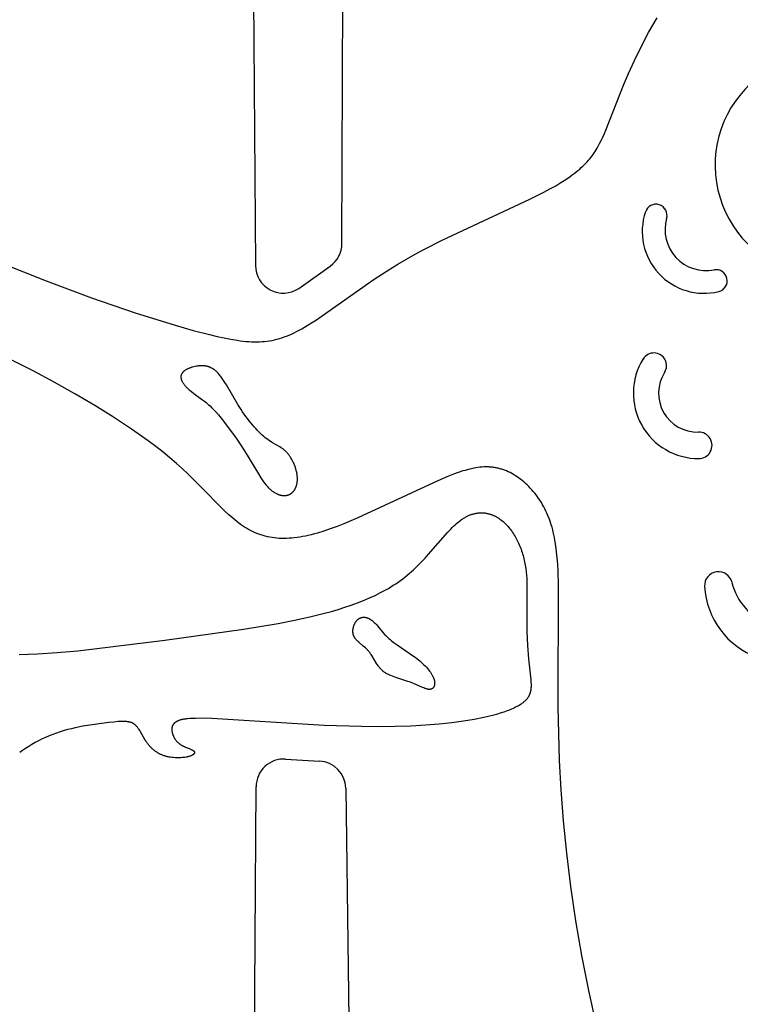
# Model space of a CAD drawing. Extents: x -394 to 394, y -394 to 394.
# Drawn here: x -360 to -342, y -136 to -111 of the extents above; entities that cross this region are included whole.
import ezdxf

# ---------------------------------------------------------------- set-up
doc = ezdxf.new("R2010")
doc.units = 0
doc.header["$MEASUREMENT"] = 0
doc.layers.add('DEFAULT', color=7, linetype='Continuous')

msp = doc.modelspace()

# ---------------------------------------------------------------- linework, layer by layer
at = {"layer": 'DEFAULT'}
for p, q in [((-354.432, -100.013), (-354.312, -117.325)), ((-352.081, -116.758), (-352.057, -110.057)), ((-353.196, -117.915), (-352.382, -117.339)), ((-353.535, -130.058), (-352.663, -130.109))]:
    msp.add_line(p, q, dxfattribs=at)
for points in [[(-360.875, -117.253), (-359.709, -117.723), (-358.537, -118.159), (-357.411, -118.545), (-356.38, -118.866), (-355.916, -118.998), (-355.494, -119.107), (-355.301, -119.154), (-355.12, -119.193), (-354.948, -119.227), (-354.786, -119.254), (-354.708, -119.265), (-354.632, -119.274), (-354.557, -119.282), (-354.485, -119.288), (-354.414, -119.292), (-354.344, -119.294), (-354.275, -119.294), (-354.208, -119.293), (-354.142, -119.289), (-354.077, -119.284), (-354.012, -119.277), (-353.948, -119.267), (-353.885, -119.256), (-353.822, -119.243), (-353.759, -119.228), (-353.696, -119.21), (-353.634, -119.191), (-353.571, -119.169), (-353.508, -119.146), (-353.445, -119.12), (-353.381, -119.092), (-353.317, -119.062), (-353.251, -119.029), (-353.185, -118.994), (-353.118, -118.957), (-353.05, -118.918), (-352.911, -118.833), (-352.767, -118.741), (-352.619, -118.641), (-351.248, -117.678), (-350.847, -117.417), (-350.637, -117.287), (-350.42, -117.159), (-350.196, -117.034), (-349.967, -116.91), (-349.497, -116.67), (-347.241, -115.616), (-346.88, -115.436), (-346.719, -115.35), (-346.571, -115.266), (-346.435, -115.185), (-346.31, -115.105), (-346.196, -115.027), (-346.143, -114.988), (-346.092, -114.95), (-346.043, -114.911), (-345.997, -114.873), (-345.952, -114.836), (-345.91, -114.798), (-345.87, -114.76), (-345.831, -114.723), (-345.795, -114.685), (-345.76, -114.648), (-345.726, -114.61), (-345.694, -114.572), (-345.664, -114.534), (-345.634, -114.496), (-345.606, -114.458), (-345.58, -114.419), (-345.554, -114.38), (-345.529, -114.341), (-345.505, -114.301), (-345.482, -114.261), (-345.437, -114.18), (-345.395, -114.096), (-345.355, -114.011), (-345.315, -113.922), (-345.276, -113.83), (-344.821, -112.671), (-344.691, -112.369), (-344.54, -112.039), (-344.368, -111.686), (-344.174, -111.315), (-343.958, -110.934)], [(-345.519, -136.929), (-345.718, -136.031), (-345.895, -135.128), (-346.049, -134.23), (-346.179, -133.345), (-346.287, -132.482), (-346.372, -131.649), (-346.433, -130.854), (-346.475, -130.098), (-346.511, -128.71), (-346.496, -125.581), (-346.508, -125.206), (-346.518, -125.032), (-346.53, -124.866), (-346.546, -124.708), (-346.566, -124.557), (-346.589, -124.413), (-346.602, -124.343), (-346.616, -124.274), (-346.632, -124.207), (-346.648, -124.142), (-346.665, -124.077), (-346.684, -124.014), (-346.704, -123.952), (-346.725, -123.892), (-346.747, -123.832), (-346.771, -123.773), (-346.796, -123.716), (-346.822, -123.659), (-346.85, -123.603), (-346.879, -123.548), (-346.909, -123.495), (-346.94, -123.442), (-346.972, -123.391), (-347.005, -123.341), (-347.04, -123.292), (-347.075, -123.244), (-347.112, -123.197), (-347.149, -123.152), (-347.187, -123.108), (-347.226, -123.065), (-347.266, -123.024), (-347.306, -122.984), (-347.348, -122.946), (-347.39, -122.909), (-347.433, -122.873), (-347.476, -122.839), (-347.52, -122.807), (-347.564, -122.776), (-347.609, -122.747), (-347.655, -122.719), (-347.701, -122.694), (-347.747, -122.669), (-347.794, -122.647), (-347.841, -122.626), (-347.864, -122.617), (-347.888, -122.607), (-347.912, -122.599), (-347.936, -122.59), (-347.959, -122.583), (-347.983, -122.575), (-348.007, -122.568), (-348.031, -122.562), (-348.055, -122.556), (-348.079, -122.551), (-348.103, -122.546), (-348.127, -122.541), (-348.152, -122.537), (-348.176, -122.533), (-348.2, -122.53), (-348.225, -122.528), (-348.249, -122.525), (-348.274, -122.524), (-348.298, -122.522), (-348.323, -122.522), (-348.348, -122.521), (-348.373, -122.521), (-348.423, -122.522), (-348.474, -122.525), (-348.526, -122.53), (-348.578, -122.537), (-348.631, -122.545), (-348.684, -122.554), (-348.738, -122.566), (-348.794, -122.579), (-348.85, -122.593), (-348.906, -122.609), (-348.964, -122.626), (-349.083, -122.665), (-349.207, -122.71), (-349.335, -122.761), (-349.608, -122.877), (-351.669, -123.835), (-352.032, -123.987), (-352.209, -124.055), (-352.383, -124.119), (-352.552, -124.176), (-352.715, -124.226), (-352.794, -124.249), (-352.872, -124.269), (-352.949, -124.287), (-353.024, -124.304), (-353.097, -124.318), (-353.169, -124.331), (-353.24, -124.342), (-353.31, -124.351), (-353.378, -124.357), (-353.445, -124.363), (-353.511, -124.366), (-353.576, -124.367), (-353.639, -124.366), (-353.702, -124.364), (-353.764, -124.36), (-353.824, -124.353), (-353.884, -124.345), (-353.943, -124.335), (-354.001, -124.323), (-354.058, -124.31), (-354.114, -124.294), (-354.17, -124.277), (-354.225, -124.258), (-354.279, -124.237), (-354.333, -124.214), (-354.386, -124.189), (-354.439, -124.163), (-354.491, -124.135), (-354.543, -124.105), (-354.594, -124.073), (-354.645, -124.039), (-354.695, -124.004), (-354.746, -123.967), (-354.796, -123.928), (-354.846, -123.887), (-354.896, -123.845), (-354.996, -123.755), (-355.098, -123.659), (-355.777, -122.973), (-356.048, -122.709), (-356.195, -122.572), (-356.352, -122.432), (-356.518, -122.289), (-356.695, -122.144), (-356.883, -121.996), (-357.082, -121.847), (-357.508, -121.545), (-357.969, -121.24), (-358.458, -120.935), (-358.971, -120.632), (-359.501, -120.335), (-360.042, -120.045), (-360.591, -119.766)], [(-360.405, -127.357), (-360.176, -127.352), (-359.936, -127.342), (-359.429, -127.309), (-358.892, -127.262), (-356.648, -126.992), (-354.619, -126.709), (-353.725, -126.558), (-353.308, -126.477), (-352.912, -126.39), (-352.535, -126.297), (-352.355, -126.248), (-352.179, -126.196), (-352.008, -126.142), (-351.843, -126.086), (-351.682, -126.028), (-351.526, -125.967), (-351.375, -125.902), (-351.229, -125.835), (-351.089, -125.765), (-350.952, -125.692), (-350.886, -125.654), (-350.821, -125.615), (-350.758, -125.575), (-350.695, -125.534), (-350.634, -125.493), (-350.574, -125.45), (-350.515, -125.406), (-350.457, -125.362), (-350.4, -125.316), (-350.345, -125.27), (-350.291, -125.222), (-350.238, -125.174), (-350.135, -125.076), (-350.036, -124.977), (-349.94, -124.876), (-349.849, -124.775), (-349.353, -124.207), (-349.277, -124.126), (-349.239, -124.088), (-349.202, -124.051), (-349.165, -124.016), (-349.128, -123.982), (-349.091, -123.951), (-349.054, -123.921), (-349.018, -123.893), (-348.999, -123.88), (-348.981, -123.868), (-348.963, -123.856), (-348.945, -123.844), (-348.926, -123.833), (-348.908, -123.822), (-348.89, -123.812), (-348.872, -123.803), (-348.854, -123.793), (-348.836, -123.785), (-348.818, -123.777), (-348.8, -123.769), (-348.782, -123.761), (-348.764, -123.755), (-348.746, -123.748), (-348.729, -123.742), (-348.711, -123.737), (-348.693, -123.732), (-348.675, -123.727), (-348.658, -123.723), (-348.64, -123.719), (-348.623, -123.716), (-348.605, -123.713), (-348.588, -123.71), (-348.571, -123.708), (-348.553, -123.706), (-348.536, -123.705), (-348.519, -123.704), (-348.502, -123.703), (-348.485, -123.703), (-348.468, -123.704), (-348.451, -123.704), (-348.434, -123.705), (-348.418, -123.707), (-348.401, -123.709), (-348.384, -123.711), (-348.368, -123.713), (-348.351, -123.716), (-348.335, -123.719), (-348.319, -123.723), (-348.303, -123.727), (-348.286, -123.731), (-348.27, -123.736), (-348.254, -123.741), (-348.239, -123.746), (-348.223, -123.752), (-348.207, -123.758), (-348.192, -123.764), (-348.176, -123.771), (-348.161, -123.778), (-348.145, -123.785), (-348.13, -123.793), (-348.115, -123.801), (-348.1, -123.809), (-348.085, -123.818), (-348.071, -123.827), (-348.056, -123.836), (-348.041, -123.845), (-348.013, -123.865), (-347.984, -123.886), (-347.956, -123.907), (-347.929, -123.93), (-347.902, -123.954), (-347.876, -123.979), (-347.85, -124.005), (-347.824, -124.032), (-347.799, -124.06), (-347.775, -124.088), (-347.751, -124.118), (-347.728, -124.148), (-347.705, -124.18), (-347.683, -124.212), (-347.661, -124.244), (-347.64, -124.278), (-347.62, -124.312), (-347.6, -124.347), (-347.581, -124.382), (-347.562, -124.418), (-347.544, -124.455), (-347.527, -124.492), (-347.51, -124.53), (-347.494, -124.568), (-347.479, -124.607), (-347.464, -124.646), (-347.45, -124.686), (-347.437, -124.726), (-347.424, -124.766), (-347.413, -124.807), (-347.401, -124.848), (-347.391, -124.89), (-347.381, -124.931), (-347.372, -124.973), (-347.364, -125.015), (-347.357, -125.058), (-347.344, -125.143), (-347.333, -125.229), (-347.325, -125.315), (-347.319, -125.403), (-347.315, -125.491), (-347.311, -125.669), (-347.312, -126.771), (-347.295, -127.132), (-347.27, -127.469), (-347.214, -128.016), (-347.209, -128.071), (-347.207, -128.123), (-347.206, -128.149), (-347.206, -128.174), (-347.207, -128.198), (-347.208, -128.222), (-347.21, -128.245), (-347.213, -128.268), (-347.214, -128.279), (-347.216, -128.29), (-347.218, -128.301), (-347.22, -128.312), (-347.223, -128.323), (-347.225, -128.334), (-347.228, -128.344), (-347.231, -128.355), (-347.235, -128.365), (-347.238, -128.376), (-347.242, -128.386), (-347.246, -128.396), (-347.251, -128.406), (-347.255, -128.416), (-347.26, -128.426), (-347.265, -128.436), (-347.271, -128.445), (-347.276, -128.455), (-347.282, -128.465), (-347.289, -128.474), (-347.295, -128.484), (-347.302, -128.493), (-347.31, -128.503), (-347.317, -128.512), (-347.325, -128.521), (-347.333, -128.53), (-347.342, -128.54), (-347.351, -128.549), (-347.36, -128.558), (-347.37, -128.567), (-347.38, -128.576), (-347.39, -128.585), (-347.4, -128.594), (-347.411, -128.603), (-347.434, -128.62), (-347.459, -128.638), (-347.485, -128.655), (-347.512, -128.672), (-347.541, -128.689), (-347.571, -128.706), (-347.603, -128.722), (-347.636, -128.739), (-347.67, -128.755), (-347.706, -128.771), (-347.743, -128.786), (-347.823, -128.817), (-347.908, -128.847), (-347.999, -128.877), (-348.097, -128.905), (-348.2, -128.933), (-348.31, -128.96), (-348.426, -128.985), (-348.676, -129.034), (-348.952, -129.079), (-349.253, -129.12), (-349.579, -129.155), (-349.931, -129.183), (-350.307, -129.205), (-350.707, -129.22), (-351.132, -129.225), (-351.581, -129.222), (-352.537, -129.188), (-355.433, -129.013), (-355.668, -129.007), (-355.857, -129.008), (-355.936, -129.01), (-356.006, -129.014), (-356.067, -129.018), (-356.095, -129.021), (-356.12, -129.025), (-356.145, -129.028), (-356.167, -129.032), (-356.188, -129.036), (-356.207, -129.04), (-356.226, -129.044), (-356.243, -129.049), (-356.258, -129.053), (-356.273, -129.058), (-356.287, -129.064), (-356.3, -129.069), (-356.313, -129.074), (-356.324, -129.08), (-356.336, -129.086), (-356.346, -129.091), (-356.357, -129.097), (-356.366, -129.103), (-356.376, -129.11), (-356.38, -129.113), (-356.384, -129.116), (-356.388, -129.119), (-356.393, -129.122), (-356.397, -129.126), (-356.4, -129.129), (-356.404, -129.132), (-356.408, -129.136), (-356.411, -129.139), (-356.415, -129.143), (-356.418, -129.146), (-356.421, -129.15), (-356.424, -129.153), (-356.427, -129.157), (-356.43, -129.16), (-356.433, -129.164), (-356.435, -129.168), (-356.438, -129.172), (-356.44, -129.175), (-356.443, -129.179), (-356.445, -129.183), (-356.447, -129.187), (-356.449, -129.191), (-356.451, -129.195), (-356.453, -129.199), (-356.454, -129.203), (-356.456, -129.207), (-356.458, -129.211), (-356.459, -129.215), (-356.46, -129.219), (-356.462, -129.223), (-356.463, -129.228), (-356.464, -129.232), (-356.465, -129.236), (-356.466, -129.241), (-356.467, -129.245), (-356.467, -129.249), (-356.468, -129.254), (-356.468, -129.258), (-356.469, -129.263), (-356.469, -129.268), (-356.469, -129.272), (-356.47, -129.277), (-356.47, -129.282), (-356.47, -129.291), (-356.47, -129.301), (-356.469, -129.311), (-356.468, -129.321), (-356.467, -129.331), (-356.465, -129.341), (-356.463, -129.352), (-356.461, -129.362), (-356.459, -129.373), (-356.456, -129.384), (-356.453, -129.395), (-356.45, -129.406), (-356.447, -129.417), (-356.443, -129.428), (-356.439, -129.439), (-356.434, -129.451), (-356.429, -129.462), (-356.424, -129.473), (-356.419, -129.484), (-356.413, -129.495), (-356.407, -129.506), (-356.401, -129.517), (-356.395, -129.528), (-356.388, -129.539), (-356.381, -129.55), (-356.373, -129.561), (-356.365, -129.571), (-356.357, -129.581), (-356.349, -129.592), (-356.34, -129.602), (-356.331, -129.612), (-356.321, -129.621), (-356.311, -129.631), (-356.301, -129.64), (-356.291, -129.649), (-356.28, -129.657), (-356.269, -129.666), (-356.258, -129.674), (-356.246, -129.682), (-356.234, -129.689), (-356.222, -129.697), (-356.21, -129.704), (-356.197, -129.71), (-356.171, -129.723), (-356.145, -129.736), (-356.12, -129.747), (-355.997, -129.797), (-355.976, -129.807), (-355.966, -129.811), (-355.957, -129.816), (-355.948, -129.82), (-355.939, -129.825), (-355.931, -129.83), (-355.927, -129.832), (-355.924, -129.834), (-355.92, -129.837), (-355.917, -129.839), (-355.914, -129.841), (-355.911, -129.844), (-355.908, -129.846), (-355.905, -129.849), (-355.904, -129.85), (-355.903, -129.851), (-355.902, -129.852), (-355.901, -129.854), (-355.899, -129.855), (-355.898, -129.856), (-355.897, -129.857), (-355.896, -129.859), (-355.895, -129.86), (-355.895, -129.861), (-355.894, -129.862), (-355.893, -129.864), (-355.892, -129.865), (-355.891, -129.866), (-355.891, -129.867), (-355.89, -129.869), (-355.889, -129.87), (-355.889, -129.871), (-355.888, -129.873), (-355.888, -129.874), (-355.887, -129.875), (-355.887, -129.876), (-355.887, -129.878), (-355.886, -129.879), (-355.886, -129.88), (-355.886, -129.882), (-355.885, -129.883), (-355.885, -129.884), (-355.885, -129.886), (-355.885, -129.887), (-355.885, -129.888), (-355.885, -129.889), (-355.885, -129.891), (-355.885, -129.892), (-355.885, -129.893), (-355.885, -129.895), (-355.886, -129.896), (-355.886, -129.897), (-355.886, -129.899), (-355.886, -129.9), (-355.887, -129.901), (-355.887, -129.902), (-355.887, -129.904), (-355.888, -129.905), (-355.888, -129.906), (-355.889, -129.908), (-355.889, -129.909), (-355.89, -129.91), (-355.891, -129.912), (-355.891, -129.913), (-355.892, -129.914), (-355.893, -129.915), (-355.894, -129.917), (-355.895, -129.918), (-355.895, -129.919), (-355.896, -129.921), (-355.897, -129.922), (-355.898, -129.923), (-355.899, -129.924), (-355.9, -129.926), (-355.901, -129.927), (-355.903, -129.928), (-355.905, -129.931), (-355.908, -129.933), (-355.91, -129.936), (-355.913, -129.938), (-355.916, -129.941), (-355.919, -129.943), (-355.922, -129.946), (-355.926, -129.948), (-355.929, -129.95), (-355.933, -129.953), (-355.937, -129.955), (-355.941, -129.957), (-355.945, -129.96), (-355.949, -129.962), (-355.954, -129.964), (-355.963, -129.969), (-355.973, -129.973), (-355.983, -129.977), (-355.994, -129.981), (-356.006, -129.985), (-356.018, -129.989), (-356.03, -129.993), (-356.043, -129.996), (-356.057, -130), (-356.071, -130.003), (-356.085, -130.006), (-356.101, -130.009), (-356.132, -130.014), (-356.165, -130.018), (-356.199, -130.021), (-356.235, -130.024), (-356.271, -130.025), (-356.309, -130.026), (-356.347, -130.025), (-356.385, -130.024), (-356.424, -130.021), (-356.463, -130.017), (-356.502, -130.011), (-356.521, -130.008), (-356.54, -130.005), (-356.559, -130.001), (-356.578, -129.997), (-356.597, -129.992), (-356.616, -129.988), (-356.634, -129.982), (-356.653, -129.977), (-356.671, -129.971), (-356.688, -129.965), (-356.706, -129.958), (-356.724, -129.951), (-356.741, -129.944), (-356.758, -129.936), (-356.774, -129.928), (-356.791, -129.919), (-356.807, -129.911), (-356.823, -129.902), (-356.839, -129.892), (-356.855, -129.883), (-356.87, -129.872), (-356.886, -129.862), (-356.901, -129.851), (-356.915, -129.84), (-356.93, -129.829), (-356.944, -129.817), (-356.958, -129.805), (-356.972, -129.793), (-356.986, -129.78), (-356.999, -129.767), (-357.012, -129.754), (-357.025, -129.741), (-357.038, -129.727), (-357.05, -129.712), (-357.062, -129.698), (-357.074, -129.683), (-357.086, -129.668), (-357.097, -129.653), (-357.108, -129.637), (-357.119, -129.621), (-357.14, -129.589), (-357.161, -129.556), (-357.276, -129.356), (-357.295, -129.324), (-357.314, -129.294), (-357.324, -129.28), (-357.334, -129.266), (-357.344, -129.252), (-357.355, -129.239), (-357.365, -129.226), (-357.376, -129.214), (-357.387, -129.202), (-357.392, -129.196), (-357.398, -129.191), (-357.404, -129.185), (-357.409, -129.18), (-357.415, -129.175), (-357.421, -129.17), (-357.427, -129.165), (-357.433, -129.161), (-357.439, -129.156), (-357.445, -129.152), (-357.452, -129.148), (-357.458, -129.144), (-357.465, -129.14), (-357.471, -129.136), (-357.478, -129.133), (-357.485, -129.13), (-357.492, -129.126), (-357.499, -129.123), (-357.506, -129.12), (-357.513, -129.118), (-357.52, -129.115), (-357.528, -129.112), (-357.535, -129.11), (-357.543, -129.108), (-357.551, -129.106), (-357.559, -129.104), (-357.567, -129.102), (-357.575, -129.1), (-357.592, -129.097), (-357.61, -129.094), (-357.628, -129.092), (-357.647, -129.09), (-357.666, -129.089), (-357.687, -129.088), (-357.708, -129.088), (-357.752, -129.088), (-357.8, -129.09), (-357.851, -129.093), (-357.965, -129.103), (-358.095, -129.116), (-358.406, -129.154), (-358.582, -129.18), (-358.766, -129.212), (-358.957, -129.251), (-359.054, -129.274), (-359.152, -129.298), (-359.249, -129.325), (-359.346, -129.355), (-359.443, -129.386), (-359.538, -129.421), (-359.632, -129.458), (-359.725, -129.498), (-359.815, -129.54), (-359.904, -129.584), (-359.991, -129.631), (-360.076, -129.68), (-360.159, -129.73), (-360.239, -129.783), (-360.317, -129.837), (-360.392, -129.892)], [(-354.422, -150.456), (-354.296, -130.77)], [(-351.984, -130.809), (-351.748, -148.725)]]:
    msp.add_lwpolyline(points, dxfattribs=at)
for points in [[(-355.482, -120.948), (-355.445, -120.984), (-355.409, -121.02), (-355.373, -121.059), (-355.337, -121.098), (-355.265, -121.18), (-355.195, -121.265), (-355.059, -121.44), (-354.814, -121.775), (-354.703, -121.935), (-354.594, -122.102), (-354.237, -122.703), (-354.172, -122.805), (-354.138, -122.854), (-354.105, -122.902), (-354.071, -122.947), (-354.036, -122.989), (-354.019, -123.01), (-354.002, -123.029), (-353.984, -123.048), (-353.967, -123.066), (-353.949, -123.083), (-353.931, -123.099), (-353.914, -123.115), (-353.896, -123.13), (-353.878, -123.144), (-353.86, -123.157), (-353.842, -123.169), (-353.824, -123.18), (-353.807, -123.191), (-353.789, -123.201), (-353.771, -123.21), (-353.754, -123.218), (-353.745, -123.222), (-353.736, -123.226), (-353.727, -123.229), (-353.719, -123.232), (-353.71, -123.235), (-353.701, -123.238), (-353.693, -123.241), (-353.684, -123.244), (-353.675, -123.246), (-353.667, -123.248), (-353.658, -123.25), (-353.65, -123.252), (-353.642, -123.253), (-353.633, -123.255), (-353.625, -123.256), (-353.617, -123.257), (-353.608, -123.258), (-353.6, -123.259), (-353.592, -123.259), (-353.584, -123.26), (-353.576, -123.26), (-353.568, -123.26), (-353.56, -123.26), (-353.552, -123.259), (-353.544, -123.259), (-353.537, -123.258), (-353.529, -123.257), (-353.521, -123.256), (-353.514, -123.255), (-353.506, -123.253), (-353.499, -123.252), (-353.492, -123.25), (-353.485, -123.248), (-353.477, -123.246), (-353.47, -123.244), (-353.463, -123.242), (-353.456, -123.239), (-353.45, -123.236), (-353.443, -123.233), (-353.436, -123.23), (-353.43, -123.227), (-353.423, -123.224), (-353.417, -123.22), (-353.41, -123.217), (-353.404, -123.213), (-353.398, -123.209), (-353.392, -123.205), (-353.386, -123.2), (-353.38, -123.196), (-353.375, -123.191), (-353.369, -123.187), (-353.363, -123.182), (-353.358, -123.177), (-353.353, -123.172), (-353.347, -123.166), (-353.342, -123.161), (-353.337, -123.155), (-353.332, -123.15), (-353.327, -123.144), (-353.323, -123.138), (-353.318, -123.132), (-353.314, -123.125), (-353.309, -123.119), (-353.305, -123.112), (-353.301, -123.106), (-353.297, -123.099), (-353.293, -123.092), (-353.289, -123.085), (-353.285, -123.078), (-353.282, -123.071), (-353.278, -123.064), (-353.275, -123.056), (-353.271, -123.049), (-353.268, -123.041), (-353.265, -123.033), (-353.262, -123.025), (-353.259, -123.017), (-353.257, -123.009), (-353.252, -122.993), (-353.247, -122.976), (-353.243, -122.959), (-353.24, -122.941), (-353.237, -122.923), (-353.235, -122.905), (-353.233, -122.886), (-353.231, -122.867), (-353.231, -122.848), (-353.23, -122.828), (-353.231, -122.809), (-353.231, -122.789), (-353.233, -122.768), (-353.235, -122.748), (-353.238, -122.727), (-353.241, -122.706), (-353.244, -122.684), (-353.249, -122.663), (-353.253, -122.642), (-353.259, -122.62), (-353.264, -122.599), (-353.271, -122.577), (-353.277, -122.555), (-353.284, -122.534), (-353.292, -122.512), (-353.3, -122.491), (-353.308, -122.47), (-353.317, -122.449), (-353.326, -122.428), (-353.335, -122.407), (-353.345, -122.387), (-353.355, -122.366), (-353.366, -122.346), (-353.376, -122.327), (-353.387, -122.308), (-353.399, -122.289), (-353.41, -122.27), (-353.422, -122.252), (-353.434, -122.234), (-353.447, -122.217), (-353.459, -122.201), (-353.472, -122.185), (-353.485, -122.169), (-353.498, -122.154), (-353.511, -122.14), (-353.524, -122.126), (-353.538, -122.113), (-353.551, -122.101), (-353.565, -122.089), (-353.579, -122.077), (-353.593, -122.066), (-353.607, -122.056), (-353.621, -122.046), (-353.636, -122.036), (-353.651, -122.026), (-353.681, -122.007), (-353.875, -121.896), (-353.91, -121.875), (-353.947, -121.852), (-353.984, -121.826), (-354.021, -121.799), (-354.06, -121.768), (-354.1, -121.735), (-354.14, -121.699), (-354.181, -121.661), (-354.223, -121.62), (-354.265, -121.577), (-354.307, -121.532), (-354.349, -121.485), (-354.392, -121.435), (-354.435, -121.384), (-354.477, -121.33), (-354.52, -121.275), (-354.562, -121.218), (-354.603, -121.159), (-354.645, -121.099), (-354.685, -121.037), (-354.765, -120.909), (-355.062, -120.402), (-355.098, -120.345), (-355.133, -120.29), (-355.169, -120.239), (-355.204, -120.191), (-355.222, -120.168), (-355.239, -120.146), (-355.257, -120.126), (-355.274, -120.106), (-355.292, -120.088), (-355.31, -120.07), (-355.327, -120.054), (-355.345, -120.039), (-355.362, -120.024), (-355.371, -120.018), (-355.38, -120.011), (-355.389, -120.005), (-355.398, -119.999), (-355.407, -119.993), (-355.415, -119.987), (-355.424, -119.982), (-355.433, -119.977), (-355.442, -119.972), (-355.451, -119.967), (-355.459, -119.963), (-355.468, -119.958), (-355.477, -119.954), (-355.486, -119.95), (-355.495, -119.947), (-355.503, -119.943), (-355.512, -119.94), (-355.521, -119.937), (-355.53, -119.934), (-355.538, -119.931), (-355.547, -119.929), (-355.556, -119.926), (-355.565, -119.924), (-355.573, -119.922), (-355.582, -119.92), (-355.591, -119.918), (-355.608, -119.915), (-355.626, -119.913), (-355.643, -119.911), (-355.661, -119.91), (-355.678, -119.91), (-355.695, -119.909), (-355.713, -119.91), (-355.73, -119.91), (-355.747, -119.912), (-355.764, -119.913), (-355.782, -119.915), (-355.799, -119.918), (-355.833, -119.923), (-355.867, -119.93), (-355.9, -119.937), (-355.933, -119.946), (-355.95, -119.951), (-355.966, -119.956), (-355.981, -119.961), (-355.997, -119.966), (-356.012, -119.972), (-356.027, -119.978), (-356.042, -119.984), (-356.056, -119.991), (-356.07, -119.997), (-356.083, -120.004), (-356.096, -120.011), (-356.109, -120.019), (-356.121, -120.026), (-356.133, -120.034), (-356.139, -120.038), (-356.144, -120.042), (-356.15, -120.046), (-356.155, -120.051), (-356.16, -120.055), (-356.165, -120.059), (-356.17, -120.063), (-356.174, -120.068), (-356.179, -120.072), (-356.183, -120.077), (-356.188, -120.081), (-356.192, -120.086), (-356.196, -120.09), (-356.199, -120.095), (-356.203, -120.1), (-356.206, -120.105), (-356.209, -120.11), (-356.213, -120.114), (-356.215, -120.119), (-356.218, -120.124), (-356.221, -120.129), (-356.223, -120.135), (-356.224, -120.137), (-356.225, -120.14), (-356.226, -120.142), (-356.227, -120.145), (-356.228, -120.148), (-356.229, -120.15), (-356.229, -120.153), (-356.23, -120.155), (-356.231, -120.158), (-356.231, -120.161), (-356.232, -120.164), (-356.233, -120.166), (-356.233, -120.169), (-356.234, -120.172), (-356.234, -120.177), (-356.235, -120.183), (-356.235, -120.188), (-356.235, -120.194), (-356.235, -120.2), (-356.235, -120.205), (-356.235, -120.211), (-356.235, -120.217), (-356.234, -120.223), (-356.233, -120.228), (-356.232, -120.234), (-356.231, -120.24), (-356.229, -120.246), (-356.228, -120.252), (-356.226, -120.258), (-356.224, -120.264), (-356.222, -120.27), (-356.22, -120.276), (-356.218, -120.282), (-356.216, -120.288), (-356.213, -120.294), (-356.21, -120.301), (-356.207, -120.307), (-356.201, -120.319), (-356.194, -120.331), (-356.187, -120.344), (-356.179, -120.356), (-356.171, -120.369), (-356.162, -120.381), (-356.153, -120.394), (-356.143, -120.407), (-356.133, -120.419), (-356.122, -120.432), (-356.111, -120.444), (-356.099, -120.456), (-356.087, -120.469), (-356.075, -120.481), (-356.049, -120.506), (-356.022, -120.53), (-355.994, -120.553), (-355.965, -120.577), (-355.903, -120.623), (-355.7, -120.769), (-355.628, -120.824), (-355.592, -120.853), (-355.555, -120.883), (-355.519, -120.915)], [(-351.165, -126.619), (-351.129, -126.662), (-351.016, -126.799), (-350.973, -126.849), (-350.949, -126.874), (-350.924, -126.899), (-350.898, -126.925), (-350.87, -126.951), (-350.84, -126.977), (-350.808, -127.004), (-350.774, -127.031), (-350.738, -127.058), (-350.661, -127.112), (-350.32, -127.341), (-350.234, -127.402), (-350.192, -127.433), (-350.152, -127.464), (-350.112, -127.495), (-350.074, -127.527), (-350.038, -127.559), (-350.002, -127.592), (-349.968, -127.624), (-349.936, -127.656), (-349.906, -127.689), (-349.877, -127.721), (-349.85, -127.754), (-349.825, -127.786), (-349.813, -127.802), (-349.802, -127.817), (-349.791, -127.833), (-349.781, -127.849), (-349.771, -127.864), (-349.762, -127.88), (-349.753, -127.895), (-349.745, -127.911), (-349.738, -127.926), (-349.731, -127.941), (-349.724, -127.956), (-349.718, -127.97), (-349.713, -127.985), (-349.708, -127.999), (-349.704, -128.013), (-349.702, -128.02), (-349.701, -128.027), (-349.699, -128.034), (-349.698, -128.041), (-349.697, -128.048), (-349.696, -128.054), (-349.695, -128.061), (-349.694, -128.068), (-349.693, -128.074), (-349.693, -128.08), (-349.692, -128.087), (-349.692, -128.093), (-349.692, -128.099), (-349.692, -128.105), (-349.692, -128.111), (-349.692, -128.117), (-349.693, -128.123), (-349.693, -128.129), (-349.694, -128.135), (-349.695, -128.14), (-349.696, -128.146), (-349.697, -128.151), (-349.698, -128.156), (-349.699, -128.161), (-349.701, -128.166), (-349.702, -128.171), (-349.704, -128.176), (-349.706, -128.181), (-349.708, -128.186), (-349.71, -128.19), (-349.712, -128.195), (-349.714, -128.199), (-349.717, -128.203), (-349.718, -128.205), (-349.719, -128.207), (-349.72, -128.209), (-349.722, -128.211), (-349.723, -128.213), (-349.725, -128.215), (-349.726, -128.216), (-349.728, -128.218), (-349.729, -128.22), (-349.731, -128.222), (-349.732, -128.223), (-349.734, -128.225), (-349.735, -128.227), (-349.737, -128.228), (-349.739, -128.23), (-349.74, -128.231), (-349.742, -128.233), (-349.744, -128.234), (-349.746, -128.236), (-349.748, -128.237), (-349.749, -128.239), (-349.751, -128.24), (-349.753, -128.241), (-349.755, -128.242), (-349.757, -128.244), (-349.759, -128.245), (-349.761, -128.246), (-349.763, -128.247), (-349.765, -128.248), (-349.767, -128.249), (-349.769, -128.25), (-349.772, -128.251), (-349.774, -128.252), (-349.776, -128.253), (-349.778, -128.253), (-349.78, -128.254), (-349.783, -128.255), (-349.785, -128.256), (-349.787, -128.256), (-349.79, -128.257), (-349.792, -128.257), (-349.795, -128.258), (-349.797, -128.258), (-349.8, -128.259), (-349.802, -128.259), (-349.805, -128.26), (-349.807, -128.26), (-349.81, -128.26), (-349.812, -128.26), (-349.815, -128.26), (-349.82, -128.261), (-349.826, -128.261), (-349.831, -128.261), (-349.837, -128.26), (-349.843, -128.26), (-349.849, -128.259), (-349.855, -128.258), (-349.861, -128.257), (-349.867, -128.256), (-349.873, -128.255), (-349.879, -128.254), (-349.886, -128.252), (-349.899, -128.249), (-349.913, -128.245), (-349.927, -128.24), (-349.941, -128.235), (-349.971, -128.224), (-350.002, -128.212), (-350.256, -128.101), (-350.297, -128.084), (-350.339, -128.068), (-350.382, -128.053), (-350.695, -127.954), (-350.739, -127.939), (-350.782, -127.923), (-350.823, -127.906), (-350.844, -127.897), (-350.864, -127.888), (-350.884, -127.879), (-350.903, -127.869), (-350.922, -127.859), (-350.94, -127.848), (-350.958, -127.837), (-350.976, -127.826), (-350.992, -127.814), (-351.001, -127.808), (-351.009, -127.802), (-351.017, -127.796), (-351.024, -127.789), (-351.04, -127.776), (-351.054, -127.762), (-351.068, -127.748), (-351.082, -127.734), (-351.095, -127.719), (-351.108, -127.704), (-351.12, -127.689), (-351.133, -127.673), (-351.144, -127.657), (-351.167, -127.625), (-351.188, -127.591), (-351.31, -127.39), (-351.331, -127.358), (-351.342, -127.342), (-351.353, -127.327), (-351.365, -127.312), (-351.376, -127.297), (-351.388, -127.282), (-351.401, -127.268), (-351.413, -127.254), (-351.426, -127.241), (-351.452, -127.215), (-351.479, -127.19), (-351.533, -127.142), (-351.638, -127.053), (-351.663, -127.031), (-351.674, -127.02), (-351.685, -127.009), (-351.696, -126.998), (-351.707, -126.987), (-351.717, -126.975), (-351.726, -126.964), (-351.735, -126.953), (-351.739, -126.947), (-351.743, -126.941), (-351.747, -126.935), (-351.751, -126.929), (-351.755, -126.923), (-351.758, -126.917), (-351.762, -126.911), (-351.765, -126.905), (-351.768, -126.899), (-351.771, -126.893), (-351.774, -126.887), (-351.776, -126.88), (-351.779, -126.874), (-351.781, -126.868), (-351.783, -126.862), (-351.785, -126.855), (-351.787, -126.849), (-351.789, -126.842), (-351.79, -126.836), (-351.792, -126.829), (-351.793, -126.823), (-351.794, -126.816), (-351.795, -126.81), (-351.796, -126.803), (-351.797, -126.797), (-351.798, -126.79), (-351.798, -126.784), (-351.799, -126.777), (-351.799, -126.771), (-351.799, -126.764), (-351.799, -126.751), (-351.799, -126.738), (-351.798, -126.725), (-351.797, -126.712), (-351.795, -126.699), (-351.793, -126.686), (-351.791, -126.674), (-351.788, -126.661), (-351.785, -126.649), (-351.781, -126.636), (-351.778, -126.624), (-351.774, -126.612), (-351.769, -126.601), (-351.765, -126.589), (-351.76, -126.578), (-351.754, -126.567), (-351.749, -126.557), (-351.743, -126.546), (-351.738, -126.536), (-351.732, -126.526), (-351.725, -126.517), (-351.719, -126.508), (-351.712, -126.499), (-351.706, -126.491), (-351.699, -126.483), (-351.692, -126.475), (-351.685, -126.468), (-351.681, -126.465), (-351.677, -126.461), (-351.674, -126.458), (-351.67, -126.455), (-351.666, -126.452), (-351.662, -126.449), (-351.658, -126.446), (-351.654, -126.443), (-351.651, -126.44), (-351.647, -126.437), (-351.643, -126.435), (-351.639, -126.432), (-351.635, -126.43), (-351.631, -126.427), (-351.626, -126.425), (-351.622, -126.423), (-351.618, -126.421), (-351.614, -126.419), (-351.61, -126.417), (-351.606, -126.415), (-351.601, -126.413), (-351.597, -126.412), (-351.593, -126.41), (-351.588, -126.409), (-351.584, -126.407), (-351.58, -126.406), (-351.575, -126.405), (-351.571, -126.404), (-351.566, -126.403), (-351.562, -126.402), (-351.557, -126.401), (-351.553, -126.4), (-351.548, -126.4), (-351.544, -126.399), (-351.539, -126.399), (-351.535, -126.398), (-351.53, -126.398), (-351.526, -126.398), (-351.521, -126.398), (-351.516, -126.398), (-351.512, -126.398), (-351.507, -126.398), (-351.502, -126.399), (-351.498, -126.399), (-351.493, -126.4), (-351.488, -126.4), (-351.484, -126.401), (-351.479, -126.402), (-351.474, -126.402), (-351.47, -126.403), (-351.465, -126.404), (-351.46, -126.406), (-351.45, -126.408), (-351.441, -126.411), (-351.431, -126.414), (-351.422, -126.418), (-351.412, -126.422), (-351.402, -126.426), (-351.393, -126.431), (-351.383, -126.436), (-351.373, -126.441), (-351.364, -126.446), (-351.354, -126.452), (-351.344, -126.458), (-351.335, -126.465), (-351.325, -126.471), (-351.315, -126.478), (-351.296, -126.493), (-351.277, -126.509), (-351.258, -126.525), (-351.239, -126.543), (-351.22, -126.561), (-351.202, -126.58), (-351.183, -126.599)]]:
    msp.add_lwpolyline(points, close=True, dxfattribs=at)
for centre, radius, start, end in [((-339.587, -114.735), 2.873, 125.0769, 252.8275), ((-343.985, -116.031), 0.286, 344.13, 161.5425), ((-342.743, -116.446), 1.596, 161.5425, 283.6778), ((-342.691, -116.399), 1.059, 164.1314, 281.063), ((-352.797, -116.757), 0.715, 305.4447, 359.8612), ((-353.596, -117.322), 0.715, 180.2153, 304.0229), ((-342.433, -117.719), 0.286, 283.6778, 101.072), ((-344.04, -119.908), 0.327, 327.7391, 148.4196), ((-342.881, -120.62), 1.687, 148.4196, 270), ((-342.914, -120.618), 1.004, 147.7383, 271.3883), ((-342.881, -121.964), 0.342, 270, 91.3823), ((-342.373, -125.585), 0.359, 13.3948, 183.2752), ((-340.661, -125.487), 2.074, 183.2752, 316.9592), ((-340.547, -125.15), 1.519, 193.3944, 307.0523), ((-353.581, -130.772), 0.715, 86.3007, 179.8984), ((-352.699, -130.823), 0.715, 1.0923, 87.1268)]:
    msp.add_arc(centre, radius, start, end, dxfattribs=at)

doc.saveas('drawing.dxf')
